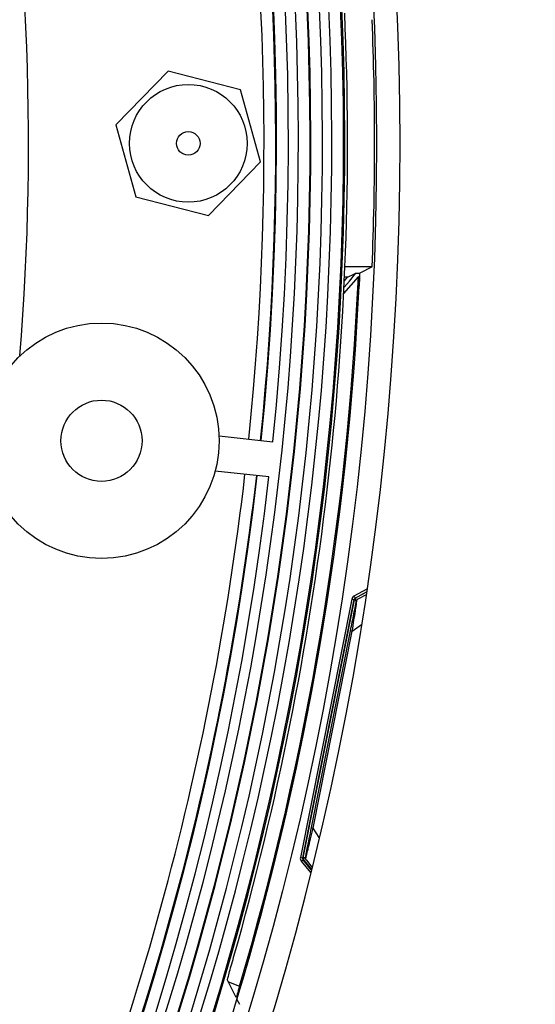
# Model space of a CAD drawing. Units: millimetres. Extents: x 69 to 1126, y 56 to 792.
# Drawn here: x 696 to 713, y 594 to 628 of the extents above; entities that cross this region are included whole.
import ezdxf

# ---------------------------------------------------------------- set-up
doc = ezdxf.new("R2010")
doc.units = ezdxf.units.MM
doc.header["$PDSIZE"] = -1
doc.layers.add('10', color=1, linetype='Continuous')
doc.styles.add('SLDTEXTSTYLE3', font='TXT', dxfattribs={"width": 0.7})
doc.dimstyles.new('SLDDIMSTYLE2', dxfattribs={"dimtxt": 12.733073, "dimasz": 12.733073, "dimexe": 0, "dimexo": 0.0625, "dimgap": 3.183268, "dimtad": 1, "dimlfac": 1.25, "dimrnd": 1e-09, "dimzin": 4, "dimdsep": 46, "dimtxsty": 'SLDTEXTSTYLE3', "dimsah": 1, "dimcen": 0, "dimadec": 0, "dimazin": 1, "dimtfac": 1, "dimtofl": 0, "dimtmove": 0, "dimatfit": 3, "dimfxl": 1, "dimfrac": 2, "dimtolj": 1, "dimtzin": 12, "dimarcsym": 0})

# ---------------------------------------------------------------- blocks, each defined once
blk = doc.blocks.new('_D_3')
at = {"layer": '10', "color": 0, "lineweight": -2, "transparency": 16777216}
blk.add_line((817.246, 487.201), (702.338, 561.355), dxfattribs=at)
at = {"layer": '10', "color": 0, "transparency": 16777216}
blk.add_solid([(703.489, 563.138), (701.187, 559.572), (691.639, 568.26)], dxfattribs=at)
at = {"layer": 'Defpoints', "color": 0, "transparency": 16777216}
for p in [(520.905, 678.441), (691.639, 568.26)]:
    blk.add_point(p, dxfattribs=at)
at = {"layer": '10', "color": 0, "transparency": 16777216, "insert": (772.942, 527.158), "char_height": 12.73307, "attachment_point": 5, "rotation": 327.1644, "style": 'SLDTEXTSTYLE3'}
blk.add_mtext('\\A1;∅254.00 [∅10.00]', dxfattribs=at)

msp = doc.modelspace()

# ---------------------------------------------------------------- linework, layer by layer
at = {"color": 7, "linetype": 'Continuous', "lineweight": 25}
for p, q in [((700.7906, 625.7974), (699.012, 623.9836)), ((703.2507, 625.164), (700.7906, 625.7974)), ((703.9322, 622.7168), (703.2507, 625.164)), ((699.012, 623.9836), (699.6935, 621.5364)), ((702.1536, 620.903), (703.9322, 622.7168)), ((699.6935, 621.5364), (702.1536, 620.903)), ((707.721, 619.1502), (706.7985, 619.1502)), ((707.721, 619.1502), (707.3013, 618.9449)), ((706.7567, 618.2468), (707.2538, 618.8176)), ((706.778, 618.6852), (706.8807, 618.8046)), ((706.8807, 618.8046), (706.7835, 618.8046)), ((707.174, 618.9449), (707.3013, 618.9449)), ((702.517, 613.4128), (704.3459, 613.2125)), ((704.2152, 612.0197), (702.3864, 612.22)), ((707.547, 608.2123), (707.1039, 607.9745)), ((707.1446, 607.9056), (707.5326, 608.1161)), ((707.531, 608.106), (707.1877, 607.9211)), ((707.5181, 608.0201), (707.2548, 607.8779)), ((707.0284, 607.868), (705.2835, 599.0962)), ((705.362, 599.0806), (707.1068, 607.8524)), ((707.1143, 607.847), (705.371, 599.0826)), ((707.0476, 606.7789), (707.3588, 607.0025)), ((706.977, 606.793), (705.6474, 600.109)), ((705.7181, 600.0949), (707.0476, 606.7789)), ((705.92, 599.7693), (705.7181, 600.0949)), ((705.6544, 598.674), (705.3765, 599.0169)), ((705.4104, 598.9861), (705.6569, 598.6839)), ((705.4889, 599.0003), (705.6778, 598.7682)), ((705.3126, 598.9688), (705.6309, 598.5796)), ((703.0949, 594.3372), (702.8031, 594.9294)), ((702.8346, 594.8655), (703.2159, 594.7191)), ((703.1266, 594.2725), (703.208, 594.1066))]:
    msp.add_line(p, q, dxfattribs=at)
at = {"color": 7, "linetype": 'Continuous', "lineweight": 25, "flags": 128}
for points in [[(706.7675, 618.4638), (706.9507, 618.6701), (707.174, 618.9449)], [(707.1068, 607.8524), (707.111, 607.8494), (707.1143, 607.847)], [(707.1522, 607.9004), (707.1479, 607.9033), (707.1446, 607.9056)], [(705.371, 599.0826), (705.3659, 599.0815), (705.362, 599.0806)], [(705.3765, 599.0169), (705.3816, 599.018), (705.3855, 599.0189)]]:
    msp.add_lwpolyline(points, dxfattribs=at)
at = {"color": 7, "linetype": 'Continuous', "lineweight": 25}
for centre, radius in [((606.2721, 623.3502), 101.6), ((701.4721, 623.3502), 2), ((701.4721, 623.3502), 0.4), ((698.5205, 613.2469), 4), ((698.5205, 613.2469), 1.38)]:
    msp.add_circle(centre, radius, dxfattribs=at)
for centre, radius, start, end in [((606.2721, 623.3502), 102.4, 270, 90), ((606.2721, 623.3502), 100.5164, 147.703172, 109.796828), ((606.2721, 623.3502), 100.4734, 147.703172, 109.796828), ((606.2721, 623.3502), 100.0739, 147.703172, 109.796828), ((606.2721, 623.3502), 99.7589, 147.703172, 109.796828), ((606.2721, 623.3502), 99.3594, 147.703172, 109.796828), ((606.2721, 623.3502), 99.3363, 147.703172, 109.796828), ((606.2721, 623.3502), 98.9368, 147.703172, 109.796828), ((606.2721, 623.3502), 98.5963, 354.098418, 83.401076), ((606.2721, 623.3502), 98.1963, 354.099839, 83.399656), ((606.2721, 623.3502), 97.7754, 354.101346, 10.175342), ((606.2721, 623.3502), 98.1753, 354.099913, 10.175342), ((606.2721, 623.3502), 89.7671, 355.386944, 9.65382), ((606.2721, 623.3502), 100.6141, 344.052197, 2.517337), ((606.2721, 623.3502), 101.5358, 357.629299, 2.370701), ((606.2721, 623.3502), 101.1252, 342.854539, 357.503269), ((606.2721, 623.3502), 101.0833, 343.546166, 357.429967), ((704.3464, 624.8227), 6.6719, 295.83363, 296.20948), ((606.2721, 623.3502), 101.1252, 343.289162, 357.252519), ((606.2721, 623.3502), 98.5963, 264.098418, 353.401076), ((606.2721, 623.3502), 98.1963, 264.099839, 353.399656), ((606.2721, 623.3502), 97.7754, 335.824658, 353.398149), ((606.2721, 623.3502), 98.1753, 335.824658, 353.399581), ((710.2353, 602.6706), 6.0709, 120.13327, 120.52152), ((710.2353, 602.6706), 6, 119.78602, 120.12088), ((710.2353, 602.6706), 6.0709, 216.97848, 217.36673), ((710.2353, 602.6706), 6, 217.40726, 217.71398)]:
    msp.add_arc(centre, radius, start, end, dxfattribs=at)
for points in [[(706.8807, 618.8046), (706.9811, 618.8514), (707.0788, 618.8982), (707.174, 618.9449)], [(707.1039, 607.9745), (707.0653, 607.9517), (707.0371, 607.912), (707.0284, 607.868)], [(707.0284, 607.868), (707.0488, 607.8639), (707.069, 607.8599), (707.0836, 607.857)], [(707.1068, 607.8524), (707.1112, 607.8744), (707.1253, 607.8942), (707.1446, 607.9056)], [(706.977, 606.793), (706.978, 606.7928), (706.9802, 606.7923), (706.9965, 606.7891), (707.0198, 606.7845), (707.0383, 606.7808), (707.0476, 606.7789)], [(705.6474, 600.109), (705.6485, 600.1088), (705.6506, 600.1084), (705.667, 600.1051), (705.6903, 600.1005), (705.7088, 600.0968), (705.7181, 600.0949)], [(705.2835, 599.0962), (705.2748, 599.0522), (705.2856, 599.0046), (705.3126, 598.9688)], [(705.2835, 599.0962), (705.304, 599.0921), (705.3243, 599.0881), (705.3388, 599.0852)], [(705.3388, 599.0852), (705.3533, 599.0823), (705.3618, 599.0806), (705.362, 599.0806)], [(705.3765, 599.0169), (705.3631, 599.0348), (705.3576, 599.0586), (705.362, 599.0806)]]:
    msp.add_open_spline(points, degree=3, dxfattribs=at)
for points, knots in [([(707.2931, 618.8368), (707.2936, 618.837), (707.2936, 618.8248), (707.2927, 618.7867), (707.2919, 618.762), (707.2887, 618.6706), (707.2851, 618.5871), (707.2811, 618.5028)], [0, 0, 0, 0, 0.25, 0.25, 0.5, 0.5, 1, 1, 1, 1]), ([(707.1782, 607.8048), (707.175, 607.7887), (707.1686, 607.7566), (707.1344, 607.5847), (707.0733, 607.2771), (707.0167, 606.9927), (706.977, 606.793)], [0, 0, 0, 0, 0.1862955, 0.3732301, 0.5598411, 1, 1, 1, 1]), ([(707.0476, 606.7789), (707.0668, 606.9068), (707.1025, 607.145), (707.1473, 607.4314), (707.1767, 607.6251), (707.1958, 607.7475), (707.2089, 607.8301), (707.2114, 607.8454), (707.2126, 607.8529)], [0, 0, 0, 0, 0.2646289, 0.4929072, 0.6312666, 0.7604654, 0.882444, 1, 1, 1, 1]), ([(707.0836, 607.857), (707.0857, 607.8566), (707.0994, 607.8538), (707.1067, 607.8524), (707.1068, 607.8524)], [0.49995102, 0.49995102, 0.49995102, 0.49995102, 0.57142857, 1, 1, 1, 1]), ([(707.1039, 607.9745), (707.1145, 607.9566), (707.1251, 607.9388), (707.1401, 607.9133), (707.1445, 607.9058), (707.1446, 607.9056)], [0, 0, 0, 0, 0.5, 0.5, 1, 1, 1, 1]), ([(707.1522, 607.9004), (707.1467, 607.8971), (707.1417, 607.8933), (707.1343, 607.886), (707.1316, 607.883), (707.1255, 607.8749), (707.1224, 607.8697), (707.1174, 607.8587), (707.1155, 607.853), (707.1143, 607.847)], [0, 0, 0, 0, 0.2817502, 0.2817502, 0.4631537, 0.4631537, 0.7315763, 0.7315763, 1, 1, 1, 1]), ([(707.1877, 607.9211), (707.1822, 607.9179), (707.1772, 607.9141), (707.1697, 607.9069), (707.167, 607.9038), (707.1607, 607.8955), (707.1574, 607.89), (707.1531, 607.8806), (707.1518, 607.8768), (707.1498, 607.8697), (707.1491, 607.8664), (707.1477, 607.8569), (707.1476, 607.8505), (707.1483, 607.8435), (707.1484, 607.8428), (707.1491, 607.8366), (707.1504, 607.8312), (707.154, 607.8207), (707.1563, 607.8156), (707.1592, 607.8109)], [0, 0, 0, 0, 0.149433, 0.149433, 0.245981, 0.245981, 0.3966809, 0.3966809, 0.491944, 0.491944, 0.5717046, 0.5717046, 0.7214708, 0.7214708, 0.7379009, 0.7379009, 0.8689495, 0.8689495, 1, 1, 1, 1]), ([(707.1782, 607.8048), (707.1795, 607.8097), (707.1821, 607.8195), (707.1898, 607.8328), (707.1999, 607.8444), (707.2084, 607.85), (707.2126, 607.8529)], [0, 0, 0, 0, 0.2500421, 0.5000115, 0.7500046, 1, 1, 1, 1]), ([(707.1937, 607.8196), (707.1937, 607.8205), (707.1936, 607.8292), (707.2006, 607.8432), (707.2109, 607.8512), (707.216, 607.8552)], [0, 0, 0, 0, 0.0503446, 0.5245998, 1, 1, 1, 1]), ([(707.2352, 607.8666), (707.2294, 607.8632), (707.2217, 607.8588), (707.2141, 607.8522), (707.2122, 607.8506)], [0, 0, 0, 0, 0.758054, 1, 1, 1, 1]), ([(707.2126, 607.8529), (707.2129, 607.8531), (707.2133, 607.8535), (707.2152, 607.8547), (707.216, 607.8552)], [0, 0, 0, 0, 0.5636471, 1, 1, 1, 1]), ([(707.216, 607.8552), (707.2228, 607.8595), (707.23, 607.8641), (707.2345, 607.8662), (707.2348, 607.8663)], [0, 0, 0, 0, 0.942445, 1, 1, 1, 1]), ([(705.6474, 600.109), (705.6224, 599.9833), (705.5725, 599.7321), (705.508, 599.4082), (705.4593, 599.1633), (705.4506, 599.1192), (705.4462, 599.0972)], [0, 0, 0, 0, 0.2810785, 0.5615239, 0.7812905, 1, 1, 1, 1]), ([(705.4595, 599.0396), (705.4613, 599.047), (705.4649, 599.0621), (705.4845, 599.1436), (705.5137, 599.2642), (705.5603, 599.455), (705.6287, 599.7366), (705.6869, 599.9701), (705.7181, 600.0949)], [0, 0, 0, 0, 0.1178669, 0.2399786, 0.3691542, 0.5073605, 0.7367723, 1, 1, 1, 1]), ([(705.3126, 598.9688), (705.3316, 598.9831), (705.3646, 599.0079), (705.3764, 599.0168), (705.3765, 599.0169)], [0, 0, 0, 0, 0.5714286, 1, 1, 1, 1]), ([(705.371, 599.0826), (705.3697, 599.0764), (705.3693, 599.0701), (705.3697, 599.0597), (705.3702, 599.0557), (705.3722, 599.0457), (705.374, 599.04), (705.3788, 599.0289), (705.3819, 599.0237), (705.3855, 599.0189)], [0, 0, 0, 0, 0.2817502, 0.2817502, 0.4631537, 0.4631537, 0.7315763, 0.7315763, 1, 1, 1, 1]), ([(705.4104, 598.9861), (705.407, 598.9905), (705.4041, 598.9953), (705.3994, 599.0053), (705.3975, 599.0106), (705.396, 599.0166), (705.3959, 599.0173), (705.3944, 599.0242), (705.3938, 599.0305), (705.3941, 599.0402), (705.3944, 599.0435), (705.3956, 599.0508), (705.3965, 599.0547), (705.3997, 599.0646), (705.4023, 599.0704), (705.4077, 599.0794), (705.41, 599.0827), (705.4166, 599.0907), (705.4212, 599.0951), (705.4263, 599.0989)], [0, 0, 0, 0, 0.1310504, 0.1310504, 0.2620989, 0.2620989, 0.2785292, 0.2785292, 0.4282956, 0.4282956, 0.5080559, 0.5080559, 0.6033188, 0.6033188, 0.7540189, 0.7540189, 0.8505675, 0.8505675, 1, 1, 1, 1]), ([(705.4462, 599.0972), (705.4455, 599.0922), (705.4441, 599.0821), (705.4462, 599.0669), (705.451, 599.0523), (705.4567, 599.0438), (705.4595, 599.0396)], [0, 0, 0, 0, 0.2499954, 0.4999885, 0.7499579, 1, 1, 1, 1]), ([(705.4548, 599.0776), (705.4545, 599.0768), (705.4511, 599.0688), (705.4523, 599.0532), (705.4586, 599.0418), (705.4617, 599.0362)], [0, 0, 0, 0, 0.0513864, 0.5256826, 1, 1, 1, 1]), ([(705.4617, 599.0362), (705.4611, 599.0371), (705.4598, 599.0389), (705.4596, 599.0394), (705.4595, 599.0396)], [0, 0, 0, 0, 0.5558443, 1, 1, 1, 1]), ([(705.4601, 599.0419), (705.4612, 599.0397), (705.4656, 599.0307), (705.471, 599.0237), (705.4752, 599.0183)], [0, 0, 0, 0, 0.2422757, 1, 1, 1, 1]), ([(705.474, 599.02), (705.4733, 599.0207), (705.4701, 599.0243), (705.4654, 599.0309), (705.4617, 599.0362)], [0, 0, 0, 0, 0.2157554, 1, 1, 1, 1]), ([(702.8031, 594.9294), (702.8019, 594.9318), (702.8065, 594.9538), (702.8266, 595.034), (702.842, 595.0921), (702.9006, 595.3062), (702.9563, 595.504), (703.0138, 595.7053)], [0, 0, 0, 0, 0.25, 0.25, 0.5, 0.5, 1, 1, 1, 1]), ([(703.2159, 594.7191), (703.1856, 594.6165), (703.155, 594.5164), (703.1101, 594.3751), (703.0961, 594.3347), (703.0949, 594.3372)], [0, 0, 0, 0, 0.5, 0.5, 1, 1, 1, 1])]:
    msp.add_open_spline(points, degree=3, knots=knots, dxfattribs=at)

# ---------------------------------------------------------------- dimensions: what is measured, and where the dimension line sits
at = {"layer": '10'}
dim = msp.add_diameter_dim_2p(p1=(520.9047, 678.4408), p2=(691.6395, 568.2596), dimstyle='SLDDIMSTYLE2', dxfattribs=at)
dim.commit()
dim.dimension.update_dxf_attribs({"geometry": '_D_3', "text_midpoint": (767.7642, 519.1336), "dimtype": 163})

doc.saveas('drawing.dxf')
